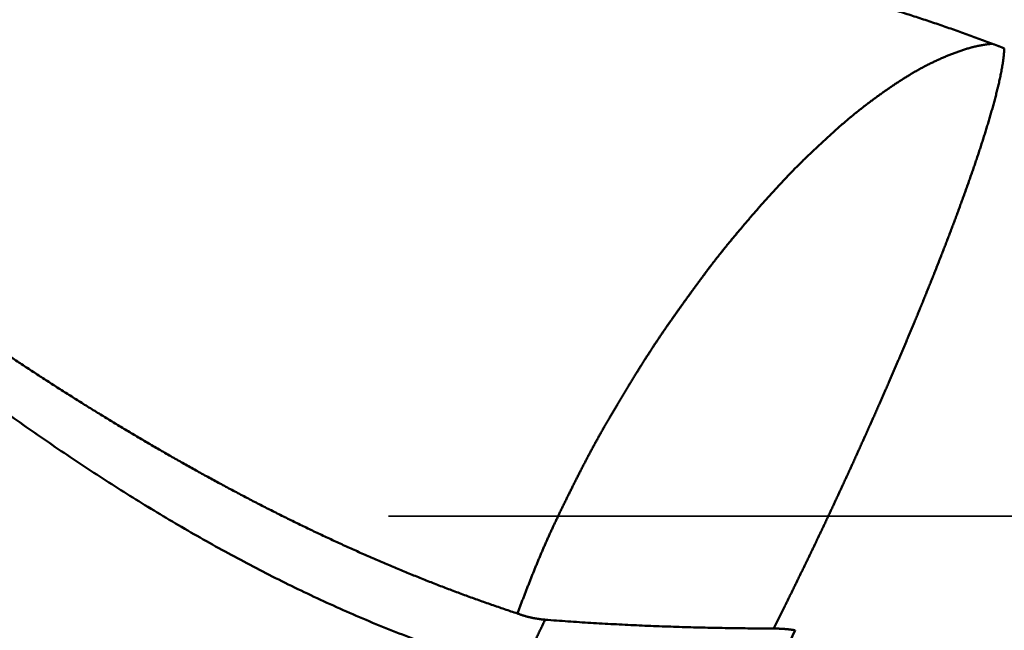
# Model space of a CAD drawing. Units: millimetres. Extents: x -75 to 103, y -68 to 53.
# Drawn here: x 6 to 12, y 0 to 4 of the extents above; entities that cross this region are included whole.
import ezdxf

# ---------------------------------------------------------------- set-up
doc = ezdxf.new("R2010")
doc.units = ezdxf.units.MM
doc.linetypes.add('DASHED2', pattern=[9.525, 6.35, -3.175])
for name, color, linetype, lineweight in [('1', 4, 'Continuous', 50), ('2', 7, 'Continuous', 25), ('3', 1, 'DASHED2', 35)]:
    doc.layers.add(name, color=color, linetype=linetype, lineweight=lineweight)
doc.styles.add('simplex', font='txt.shx', dxfattribs={"height": 3.5})
doc.dimstyles.new('コピー - ISO-25', dxfattribs={"dimscale": 0, "dimtxt": 3.5, "dimasz": 3.5, "dimexe": 1.5, "dimexo": 0, "dimgap": 2.3, "dimtad": 1, "dimdec": 8, "dimdsep": 46, "dimtxsty": 'simplex', "dimcen": 0.09, "dimclrd": 256, "dimclre": 256, "dimclrt": 256, "dimadec": 0, "dimazin": 0, "dimtfac": 1, "dimtofl": 0, "dimtmove": 0, "dimatfit": 3, "dimfxl": 1, "dimtolj": 1, "dimlwd": -1, "dimlwe": -1, "dimarcsym": 0})

# ---------------------------------------------------------------- blocks, each defined once
blk = doc.blocks.new('*D40')
at = {"layer": '2'}
for p, q in [((0.8152, 6.4777), (0.8152, -47.9433)), ((38.0333, 0), (38.0333, -47.9433)), ((4.3152, -46.4433), (34.5333, -46.4433)), ((38.0333, -46.4433), (81.1333, -46.4433))]:
    blk.add_line(p, q, dxfattribs=at)
for points in [[(4.3152, -45.86), (4.3152, -47.0266), (0.8152, -46.4433)], [(34.5333, -47.0266), (34.5333, -45.86), (38.0333, -46.4433)]]:
    blk.add_solid(points, dxfattribs=at)
at = {"layer": 'Defpoints', "color": 0}
for p in [(0.8152, 6.4777), (38.0333, 0), (38.0333, -46.4433)]:
    blk.add_point(p, dxfattribs=at)
at = {"layer": '2', "insert": (61.3333, -42.3933), "char_height": 3.5, "attachment_point": 5, "style": 'simplex'}
blk.add_mtext('\\A1;37.2 [1.465"]', dxfattribs=at)

msp = doc.modelspace()

# ---------------------------------------------------------------- linework, layer by layer
at = {"layer": '1'}
msp.add_line((11.062405, 0.223074), (11, 0.093696), dxfattribs=at)
for points, knots in [([(9.43319077, -0.0364671), (9.37888882, -0.02144302), (9.27062022, 0.00990957), (9.10938632, 0.06088109), (8.94932767, 0.1155916), (8.79050236, 0.17389855), (8.63296135, 0.23564119), (8.47675627, 0.30066397), (8.32192499, 0.36881709), (8.16848216, 0.43995714), (8.01641988, 0.51394658), (7.86572215, 0.59065213), (7.71637276, 0.66994041), (7.56835559, 0.75167822), (7.42165239, 0.83573306), (7.27623823, 0.92197859), (7.13208834, 1.01030812), (6.98917074, 1.1006175), (6.84745262, 1.19280351), (6.70690106, 1.2867628), (6.5674834, 1.38239244), (6.42916382, 1.4795895), (6.291905, 1.57826144), (6.15567471, 1.67833541), (6.02043511, 1.77973879), (5.88614848, 1.88239991), (5.75277691, 1.98624685), (5.62028274, 2.09120803), (5.48862652, 2.19721169), (5.35776916, 2.30419221), (5.22767688, 2.41209635), (5.09831283, 2.52087076), (4.96964027, 2.63046269), (4.8416224, 2.74081924), (4.7142225, 2.85188765), (4.58740312, 2.96361509), (4.4611268, 3.0759516), (4.33536307, 3.18885811), (4.2100795, 3.30229553), (4.08524372, 3.41622517), (3.96082332, 3.53060827), (3.83678589, 3.64540609), (3.71309891, 3.76058), (3.58972929, 3.87609189), (3.46664321, 3.99190428), (3.34380629, 4.10798019), (3.22118404, 4.22428279), (3.09874195, 4.34077519), (2.97644554, 4.45742058), (2.8542602, 4.57418201), (2.73215162, 4.69102318), (2.61007769, 4.80790006), (2.48799641, 4.92476905), (2.36586302, 5.04158366), (2.24364581, 5.15831072), (2.12133228, 5.27493726), (2.03971118, 5.35260575), (1.99888166, 5.39142019)], [0, 0, 0, 0, 0.1690261127, 0.3381110978, 0.507251236, 0.6764343081, 0.8456392492, 1.014836642, 1.1839927512, 1.353107833, 1.5222015893, 1.6912870505, 1.8603704399, 2.0294514914, 2.198523773, 2.3675815676, 2.5366334629, 2.7056870737, 2.8747456697, 3.0438083841, 3.212870422, 3.3819233615, 3.5509629755, 3.7199954166, 3.8890256694, 4.0580563595, 4.2270878701, 4.3961184588, 4.5651444186, 4.7341639656, 4.9031803968, 5.0721963124, 5.2412130206, 5.4102306117, 5.5792480308, 5.7482631566, 5.9172744488, 6.0862834617, 6.255291659, 6.4242998629, 6.5933082998, 6.7623166451, 6.9313240686, 7.1003297589, 7.2693343669, 7.4383386336, 7.6073429756, 7.7763475291, 7.9453521965, 8.1143566905, 8.283360688, 8.4523643053, 8.6213677772, 8.7903713425, 8.9593750746, 9.1283788394, 9.2973832606, 9.2973832606, 9.2973832606, 9.2973832606]), ([(2.20276993, 5.42647509), (2.18995983, 5.42234607), (2.16428619, 5.41289554), (2.12896032, 5.39814722), (2.08853639, 5.37462646), (2.10337607, 5.32936293), (2.1293649, 5.30084464), (2.15707815, 5.27100523), (2.18595827, 5.24289922), (2.21526769, 5.2150895), (2.24487852, 5.18764262), (2.27467874, 5.16039086), (2.30460102, 5.13327635), (2.33461633, 5.10626435), (2.3647006, 5.07932941), (2.39483764, 5.05245348), (2.42501716, 5.02562531), (2.4552311, 4.9988359), (2.48547423, 4.97207947), (2.51574195, 4.94535085), (2.54603134, 4.91864681), (2.57633985, 4.89196447), (2.60666572, 4.86530186), (2.63700747, 4.83865732), (2.66736391, 4.81202952), (2.69773432, 4.78541766), (2.72811816, 4.75882112), (2.75851481, 4.73223923), (2.78892374, 4.70567139), (2.81934485, 4.6791175), (2.84977799, 4.65257739), (2.88022298, 4.62605089), (2.9106798, 4.59953796), (2.94114853, 4.57303871), (2.97162921, 4.54655323), (3.00212191, 4.52008157), (3.03262677, 4.49362393), (3.06314397, 4.46718053), (3.09367367, 4.44075156), (3.12421605, 4.41433723), (3.15477134, 4.38793785), (3.18533979, 4.3615537), (3.21592162, 4.33518507), (3.24651709, 4.30883225), (3.27712647, 4.2824956), (3.30775002, 4.25617544), (3.33838803, 4.2298721), (3.36904081, 4.20358598), (3.3997087, 4.17731747), (3.43039201, 4.15106697), (3.46109108, 4.12483489), (3.49180627, 4.09862168), (3.52253792, 4.07242776), (3.55328639, 4.04625357), (3.58405202, 4.02009956), (3.61483516, 3.99396616), (3.64563616, 3.96785381), (3.67645538, 3.94176295), (3.70729309, 3.91569396), (3.73814957, 3.88964718), (3.76902511, 3.863623), (3.79991999, 3.83762178), (3.83083448, 3.81164388), (3.86176886, 3.78568968), (3.89272342, 3.75975953), (3.92369844, 3.73385383), (3.95469426, 3.707973), (3.98571118, 3.68211748), (4.01674954, 3.65628768), (4.04780963, 3.63048402), (4.07889178, 3.60470693), (4.10999631, 3.57895682), (4.14112353, 3.55323414), (4.1722738, 3.52753937), (4.20344748, 3.501873), (4.2346449, 3.47623551), (4.26586643, 3.4506274), (4.2971124, 3.42504914), (4.32838318, 3.39950124), (4.35967911, 3.37398416), (4.39100053, 3.34849838), (4.42234774, 3.32304432), (4.45372107, 3.29762244), (4.48512085, 3.27223318), (4.5165474, 3.24687698), (4.54800103, 3.22155429), (4.57948207, 3.19626555), (4.61099085, 3.17101126), (4.64252772, 3.14579195), (4.67409304, 3.12060818), (4.70568716, 3.09546049), (4.73731043, 3.07034943), (4.76896319, 3.04527553), (4.8006458, 3.02023934), (4.83235861, 2.99524141), (4.86410196, 2.97028228), (4.89587621, 2.94536249), (4.9276817, 2.92048259), (4.9595188, 2.89564312), (4.99138783, 2.87084463), (5.02328917, 2.84608766), (5.05522313, 2.82137276), (5.0871901, 2.79670052), (5.11919043, 2.77207153), (5.15122448, 2.7474864), (5.1832926, 2.72294572), (5.21539515, 2.6984501), (5.24753249, 2.67400014), (5.27970498, 2.64959644), (5.31191297, 2.62523959), (5.34415683, 2.60093021), (5.3764369, 2.57666888), (5.40875356, 2.55245621), (5.44110714, 2.52829281), (5.47349803, 2.50417926), (5.50592655, 2.48011618), (5.53839306, 2.45610419), (5.57089792, 2.43214399), (5.60344148, 2.4082363), (5.63602409, 2.38438182), (5.66864608, 2.36058126), (5.70130781, 2.33683533), (5.73400962, 2.31314474), (5.76675186, 2.2895102), (5.79953488, 2.26593241), (5.83235902, 2.2424121), (5.86522462, 2.21894996), (5.89813204, 2.19554671), (5.93108161, 2.17220306), (5.96407369, 2.14891971), (5.99710863, 2.12569737), (6.0301868, 2.10253677), (6.06330858, 2.07943866), (6.09647438, 2.05640377), (6.12968459, 2.03343285), (6.16293959, 2.01052664), (6.19623977, 1.98768587), (6.22958554, 1.96491128), (6.26297728, 1.94220362), (6.29641538, 1.91956363), (6.32990023, 1.89699204), (6.36343223, 1.8744896), (6.39701177, 1.85205704), (6.43063924, 1.82969511), (6.464315, 1.80740455), (6.49803939, 1.7851862), (6.53181275, 1.76304103), (6.56563538, 1.74097001), (6.59950758, 1.71897414), (6.63342962, 1.69705442), (6.66740182, 1.67521181), (6.70142446, 1.65344732), (6.73549783, 1.63176193), (6.76962224, 1.61015663), (6.80379796, 1.58863241), (6.83802531, 1.56719025), (6.87230456, 1.54583115), (6.90663602, 1.52455608), (6.94101997, 1.50336605), (6.97545672, 1.48226204), (7.00994655, 1.46124503), (7.04448976, 1.44031601), (7.07908664, 1.41947598), (7.11373748, 1.39872592), (7.14844258, 1.37806681), (7.18320224, 1.35749966), (7.21801674, 1.33702543), (7.25288638, 1.31664513), (7.28781145, 1.29635974), (7.32279225, 1.27617025), (7.35782907, 1.25607765), (7.3929222, 1.23608292), (7.42807193, 1.21618705), (7.46327849, 1.19639109), (7.49854213, 1.17669621), (7.53386306, 1.15710363), (7.56924148, 1.13761456), (7.60467759, 1.11823022), (7.64017157, 1.09895181), (7.67572364, 1.07978056), (7.71133398, 1.06071768), (7.7470028, 1.04176437), (7.78273029, 1.02292186), (7.81851665, 1.00419137), (7.85436209, 0.98557409), (7.89026679, 0.96707125), (7.92623095, 0.94868407), (7.96225477, 0.93041375), (7.99833846, 0.91226152), (8.0344822, 0.89422857), (8.0706862, 0.87631614), (8.10695065, 0.85852543), (8.14327576, 0.84085766), (8.17966171, 0.82331404), (8.21610871, 0.80589578), (8.25261695, 0.78860411), (8.28918663, 0.77144023), (8.32581796, 0.75440535), (8.36251112, 0.7375007), (8.39926631, 0.72072749), (8.43608362, 0.70408698), (8.47296299, 0.68758054), (8.5099042, 0.67120961), (8.54690698, 0.65497568), (8.58397104, 0.63888025), (8.62109611, 0.62292478), (8.65828189, 0.60711078), (8.69552812, 0.59143972), (8.7328345, 0.5759131), (8.77020075, 0.56053238), (8.8076266, 0.54529907), (8.84511176, 0.53021465), (8.88265594, 0.51528059), (8.92025888, 0.50049839), (8.95792027, 0.48586954), (8.99563986, 0.47139551), (9.03341734, 0.45707779), (9.07125244, 0.44291787), (9.10914489, 0.42891723), (9.14709438, 0.41507736), (9.18510065, 0.40139974), (9.22316342, 0.38788586), (9.26128239, 0.37453721), (9.29945729, 0.36135525), (9.33768785, 0.34834154), (9.37597402, 0.3354972), (9.40153571, 0.32704872), (9.4143257, 0.32285286)], [0, 0, 0, 0, 0.0403773276, 0.0807461062, 0.1204939474, 0.1593264111, 0.1996726006, 0.2400553344, 0.2804350608, 0.3208149945, 0.3611952439, 0.4015758336, 0.4419559451, 0.4823360186, 0.5227161673, 0.5630962968, 0.6034764029, 0.6438565107, 0.6842366215, 0.7246167283, 0.7649968342, 0.8053769398, 0.8457570448, 0.8861371498, 0.926517256, 0.9668973641, 1.0072774738, 1.0476575834, 1.0880376916, 1.1284177987, 1.1687979055, 1.2091780125, 1.2495581196, 1.2899382268, 1.3303183341, 1.3706984416, 1.4110785491, 1.4514586564, 1.4918387638, 1.5322188714, 1.5725989792, 1.6129790873, 1.6533591965, 1.6937393062, 1.734119415, 1.7744995221, 1.8148796278, 1.8552597342, 1.8956398448, 1.9360199639, 1.9764000935, 2.01678023, 2.0571603705, 2.097540513, 2.1379206564, 2.178300801, 2.218680948, 2.2590610991, 2.2994412524, 2.3398214056, 2.3802015576, 2.420581708, 2.4609618577, 2.5013420085, 2.5417221631, 2.5821023213, 2.6224824813, 2.6628626421, 2.7032428043, 2.7436229696, 2.784003141, 2.8243833232, 2.8647635171, 2.9051437156, 2.9455239117, 2.9859041001, 3.0262842771, 3.0666644407, 3.1070445907, 3.1474247291, 3.1878048634, 3.2281850038, 3.2685651623, 3.3089453527, 3.3493255903, 3.3897058924, 3.4300862769, 3.4704667441, 3.5108472766, 3.5512278582, 3.5916084752, 3.6319891157, 3.6723697703, 3.7127504318, 3.7531310952, 3.7935117581, 3.8338924201, 3.8742730834, 3.9146537528, 3.9550344351, 3.9954151401, 4.0357958771, 4.0761766402, 4.1165574187, 4.1569382045, 4.1973189925, 4.2376997804, 4.2780805689, 4.3184613617, 4.3588421652, 4.3992229892, 4.4396038465, 4.4799847527, 4.520365727, 4.5607467913, 4.6011279711, 4.6415092736, 4.6818906629, 4.7222721008, 4.762653553, 4.8030349887, 4.8434163812, 4.8837977077, 4.9241789491, 4.9645600906, 5.0049411211, 5.045322034, 5.0857028266, 5.1260835002, 5.1664640607, 5.2068445192, 5.2472249026, 5.2876052496, 5.3279856033, 5.3683660119, 5.4087465283, 5.4491272101, 5.4895081201, 5.5298893258, 5.5702708999, 5.61065292, 5.651035469, 5.6914186349, 5.7318025107, 5.7721871939, 5.8125727078, 5.8529589551, 5.8933458336, 5.9337332476, 5.9741211079, 6.0145093322, 6.0548978447, 6.0952865766, 6.1356754661, 6.176064458, 6.2164535047, 6.2568425654, 6.2972316065, 6.337620602, 6.3780095329, 6.418398388, 6.4587871635, 6.4991758632, 6.5395644987, 6.5799530891, 6.6203416618, 6.6607302519, 6.7011189023, 6.7415076645, 6.7818965977, 6.8222857696, 6.8626752562, 6.9030651418, 6.9434554788, 6.9838462001, 7.0242372233, 7.0646284761, 7.1050198962, 7.1454114318, 7.1858030415, 7.2261946942, 7.2665863696, 7.3069780581, 7.3473697609, 7.3877614904, 7.4281532698, 7.4685451335, 7.5089371275, 7.5493293088, 7.5897217462, 7.6301145201, 7.6705077227, 7.7109014578, 7.7512958415, 7.7916910018, 7.8320870789, 7.8724842253, 7.9128826061, 7.9532823986, 7.993683793, 8.0340869695, 8.0744918174, 8.114898022, 8.1553052774, 8.1957132917, 8.236121787, 8.2765304994, 8.3169391796, 8.3573475925, 8.397755518, 8.4381627504, 8.4785690994, 8.5189743897, 8.5593784612, 8.5997811696, 8.6401823859, 8.6805819974, 8.720979907, 8.761376034, 8.801770314, 8.8421626991, 8.8825531582, 8.922941677, 8.9633282584, 9.0037129221, 9.0440957057, 9.0844776536, 9.0844776536, 9.0844776536, 9.0844776536]), ([(11.36529311, 3.98959323), (11.37991281, 3.98540585), (11.40913701, 3.97697846), (11.45292586, 3.96417375), (11.49666716, 3.9512062), (11.54036025, 3.93807317), (11.5840046, 3.92477295), (11.62759929, 3.91130371), (11.67114285, 3.89766335), (11.71463346, 3.88384983), (11.75806925, 3.86986118), (11.80144833, 3.85569538), (11.84476882, 3.84135043), (11.88802883, 3.82682434), (11.93122649, 3.8121151), (11.97435991, 3.79722072), (12.01742721, 3.78213918), (12.0604265, 3.76686847), (12.10335589, 3.75140659), (12.14621329, 3.7357515), (12.18899675, 3.71990105), (12.21746948, 3.70920315), (12.23169297, 3.70382112)], [0, 0, 0, 0, 0.04562265282, 0.09124489736, 0.13686756001, 0.18249135598, 0.22811699793, 0.27374501401, 0.31937510505, 0.36500677862, 0.41063957321, 0.4562730578, 0.50190683205, 0.54754052665, 0.59317380383, 0.6388063579, 0.68443791583, 0.73006823751, 0.77569711303, 0.82132433532, 0.86694926879, 0.91257235114, 0.91257235114, 0.91257235114, 0.91257235114]), ([(12.23169296, 3.70382112), (12.2239589, 3.70312327), (12.20850945, 3.70147974), (12.18542642, 3.69826563), (12.16245639, 3.69431167), (12.13962809, 3.68961448), (12.11695713, 3.68421693), (12.09444956, 3.67817868), (12.07210925, 3.6715542), (12.04993561, 3.6643979), (12.02792272, 3.65676488), (12.00606179, 3.64870801), (11.98434076, 3.64028384), (11.96275271, 3.63152765), (11.94129706, 3.62245331), (11.91997084, 3.61307782), (11.89877009, 3.60342039), (11.87769788, 3.59348493), (11.85676577, 3.58325854), (11.83598389, 3.57273217), (11.81536321, 3.56189519), (11.79491367, 3.55074006), (11.77463847, 3.53927195), (11.7545421, 3.5274936), (11.73460782, 3.51544321), (11.71481491, 3.50316188), (11.69515137, 3.49067409), (11.67560915, 3.47799655), (11.65617873, 3.46514764), (11.636851, 3.45214493), (11.61761561, 3.43900688), (11.5984711, 3.42573775), (11.57941674, 3.41233996), (11.56045134, 3.39881635), (11.54157402, 3.38516937), (11.52278324, 3.37140273), (11.50408528, 3.3575099), (11.48548818, 3.34348261), (11.46699974, 3.32931305), (11.44862764, 3.31499359), (11.43038045, 3.30051566), (11.41226312, 3.2858758), (11.39427622, 3.27107619), (11.37642299, 3.25611573), (11.35869287, 3.24100964), (11.34107101, 3.22577738), (11.32354294, 3.21043725), (11.30610263, 3.19499734), (11.28874431, 3.1794651), (11.27146201, 3.16384806), (11.25424986, 3.14815367), (11.23710166, 3.13238965), (11.22001225, 3.11656229), (11.20298231, 3.10067128), (11.18601178, 3.08471696), (11.16910074, 3.06869948), (11.15224931, 3.05261893), (11.13545733, 3.0364758), (11.11872603, 3.02026937), (11.10206319, 3.00399241), (11.08547605, 2.98763857), (11.06897202, 2.97120129), (11.0525585, 2.95467405), (11.0362428, 2.93805042), (11.02003266, 2.92132373), (11.00392379, 2.90449915), (10.9879115, 2.88758214), (10.97199122, 2.87057812), (10.95615835, 2.85349249), (10.9404083, 2.83633066), (10.92473639, 2.8190979), (10.90913754, 2.8017995), (10.89360626, 2.78444074), (10.87813706, 2.76702677), (10.8627244, 2.74956273), (10.84736278, 2.73205379), (10.83204666, 2.71450509), (10.81677051, 2.69692169), (10.80153539, 2.67930283), (10.78634232, 2.66164776), (10.77119231, 2.64395569), (10.75608634, 2.62622587), (10.74102551, 2.60845746), (10.72601056, 2.59064997), (10.71104378, 2.57280174), (10.69613166, 2.55490774), (10.68128014, 2.53696352), (10.66649532, 2.51896452), (10.65178332, 2.50090617), (10.63715001, 2.48278407), (10.62260222, 2.46459315), (10.60814289, 2.44633159), (10.59376909, 2.42800236), (10.57947901, 2.40960756), (10.56527054, 2.39114953), (10.55114171, 2.37263052), (10.53709034, 2.35405294), (10.52311485, 2.33541861), (10.50921071, 2.31673136), (10.49536924, 2.29799784), (10.48158245, 2.27922401), (10.46784217, 2.26041599), (10.4541402, 2.24157991), (10.44046863, 2.22272165), (10.42681835, 2.20384799), (10.41318529, 2.184962), (10.39957598, 2.16605902), (10.38599515, 2.14713571), (10.37244801, 2.12818838), (10.35893965, 2.10921339), (10.34547517, 2.09020714), (10.33205974, 2.07116598), (10.31869839, 2.05208655), (10.30539488, 2.03296655), (10.29215318, 2.01380363), (10.2789772, 1.9945955), (10.26587091, 1.97533987), (10.25283823, 1.95603444), (10.23988307, 1.93667693), (10.22700962, 1.91726494), (10.21421614, 1.89780004), (10.2015005, 1.87828408), (10.18886066, 1.85871883), (10.17629455, 1.8391061), (10.16380015, 1.81944767), (10.15137529, 1.79974539), (10.13901825, 1.78000073), (10.12672445, 1.76021686), (10.11448776, 1.74039773), (10.10230236, 1.72054701), (10.09016237, 1.70066843), (10.07806188, 1.68076576), (10.06599512, 1.66084264), (10.05395579, 1.64090303), (10.04193969, 1.62094955), (10.02994646, 1.60098241), (10.01797546, 1.58100199), (10.0060247, 1.56100946), (9.99410192, 1.54100018), (9.98221883, 1.5209672), (9.97038624, 1.50090414), (9.95861497, 1.48080477), (9.94690801, 1.46066765), (9.93526874, 1.44049123), (9.92370044, 1.42027404), (9.91220643, 1.40001457), (9.90079005, 1.37971132), (9.88945448, 1.35936287), (9.87820352, 1.33896748), (9.86703642, 1.318526), (9.85595118, 1.29803992), (9.84494614, 1.27751058), (9.83401954, 1.25693938), (9.82316968, 1.23632766), (9.81239469, 1.21567688), (9.8016933, 1.19498809), (9.79106108, 1.17426386), (9.78049075, 1.15350808), (9.76997559, 1.13272428), (9.75950876, 1.11191604), (9.74908337, 1.09108695), (9.73869275, 1.07024054), (9.72832946, 1.04938063), (9.71798913, 1.02850948), (9.70767348, 1.0076262), (9.69738352, 0.98673026), (9.68711918, 0.96582168), (9.67689134, 0.94489517), (9.66671365, 0.92394422), (9.65659965, 0.90296239), (9.64656072, 0.88194449), (9.63659985, 0.86088945), (9.6267212, 0.83979571), (9.61692869, 0.81866186), (9.60722584, 0.79748666), (9.59761591, 0.77626903), (9.58810251, 0.75500773), (9.57868806, 0.73370217), (9.56937083, 0.71235368), (9.56014968, 0.69096337), (9.55102327, 0.66953242), (9.5419904, 0.64806198), (9.53304961, 0.6265533), (9.52420025, 0.6050072), (9.51543817, 0.58342578), (9.50675236, 0.56181368), (9.49813291, 0.54017494), (9.48956965, 0.51851369), (9.48105228, 0.49683412), (9.47257125, 0.47514013), (9.46411422, 0.4534367), (9.45568348, 0.43172311), (9.44729121, 0.40999479), (9.43894722, 0.38824814), (9.43066246, 0.36647911), (9.42244552, 0.34468427), (9.41702397, 0.33013317), (9.4143257, 0.32285286)], [0, 0, 0, 0, 0.0232964459, 0.0466003169, 0.0699056746, 0.0932076297, 0.1165080879, 0.1398093678, 0.1631093745, 0.1864061272, 0.2097029012, 0.2330006594, 0.2562974037, 0.2795922289, 0.3028867473, 0.3261820021, 0.3494783158, 0.3727749733, 0.396070968, 0.4193658257, 0.4426596589, 0.4659529175, 0.4892457089, 0.5125382716, 0.5358313116, 0.5591243971, 0.5824175982, 0.605711445, 0.6290059063, 0.6523004216, 0.6755941676, 0.6988872329, 0.7221800535, 0.7454730089, 0.7687664226, 0.7920604725, 0.8153547419, 0.8386487504, 0.8619422538, 0.8852352614, 0.9085280367, 0.9318207504, 0.9551133083, 0.9784056713, 1.0016981514, 1.0249908167, 1.0482834014, 1.0715760379, 1.0948688916, 1.1181619764, 1.1414551657, 1.1647482057, 1.1880408885, 1.2113333287, 1.234625691, 1.2579181389, 1.2812108351, 1.3045039407, 1.3277974485, 1.3510910124, 1.3743843498, 1.3976773147, 1.42096991, 1.4442623001, 1.46755479, 1.4908476021, 1.5141408093, 1.537434363, 1.5607280996, 1.5840217467, 1.6073149554, 1.6306077064, 1.6539002387, 1.677192714, 1.7004852131, 1.7237777437, 1.7470702469, 1.7703626387, 1.7936549351, 1.8169471893, 1.8402394635, 1.8635318294, 1.8868243678, 1.9101171681, 1.9334102071, 1.956703281, 1.9799962311, 2.0032889758, 2.0265815177, 2.0498739509, 2.0731664655, 2.096459221, 2.1197522205, 2.1430454154, 2.1663387158, 2.1896319918, 2.2129250745, 2.2362177654, 2.2595100852, 2.2828022883, 2.3060945468, 2.3293869442, 2.352679488, 2.3759721238, 2.3992647488, 2.4225572691, 2.4458496589, 2.4691419206, 2.4924340851, 2.5157262165, 2.5390184175, 2.5623108338, 2.5856035516, 2.608896434, 2.6321893451, 2.655482193, 2.6787749326, 2.7020675681, 2.7253601559, 2.7486527943, 2.7719455428, 2.7952384137, 2.8185313872, 2.8418244117, 2.8651174055, 2.888410257, 2.9117028438, 2.9349952248, 2.9582875455, 2.9815798941, 3.0048723046, 3.0281647633, 3.0514572152, 3.0747495711, 3.0980417856, 3.1213339079, 3.1446259923, 3.1679180857, 3.1912102013, 3.2145023766, 3.2377947243, 3.2610873663, 3.2843802041, 3.307673114, 3.3309660087, 3.3542588391, 3.3775515957, 3.4008443106, 3.4241370536, 3.4474298736, 3.4707227781, 3.4940157484, 3.51730874, 3.5406016835, 3.5638944853, 3.5871870371, 3.6104793859, 3.6337716877, 3.657064036, 3.6803564628, 3.7036489463, 3.7269414186, 3.7502337746, 3.7735259669, 3.7968180718, 3.8201101803, 3.8434023683, 3.8666945814, 3.8899867658, 3.9132789714, 3.936571265, 3.9598635782, 3.9831558647, 4.0064481251, 4.0297403927, 4.0530327374, 4.076325275, 4.0996180951, 4.1229111507, 4.1462043562, 4.1694976044, 4.1927907663, 4.2160836917, 4.2393762143, 4.2626683711, 4.2859604529, 4.3092526632, 4.3325451049, 4.355837795, 4.3791306802, 4.40242365, 4.4257165534, 4.4490092607, 4.4723016995, 4.4955938706, 4.518885857, 4.5421785979, 4.5421785979, 4.5421785979, 4.5421785979]), ([(12.23169297, 3.70382112), (12.23327875, 3.7032369), (12.23644937, 3.70206583), (12.24120239, 3.70030133), (12.24595251, 3.69852892), (12.2506997, 3.6967486), (12.25544395, 3.69496038), (12.26018523, 3.69316425), (12.26492352, 3.69136021), (12.26965879, 3.68954826), (12.27439101, 3.68772839), (12.27912018, 3.68590061), (12.28384626, 3.68406491), (12.28856923, 3.6822213), (12.29328906, 3.68036977), (12.29800574, 3.67851031), (12.30114809, 3.67726539), (12.30271873, 3.67664161)], [0, 0, 0, 0, 0.005069929412, 0.01013990617, 0.015209922592, 0.020279971091, 0.025350044176, 0.030420134446, 0.035490234597, 0.040560337423, 0.045630435807, 0.050700522736, 0.055770591287, 0.060840634639, 0.065910646065, 0.070980618939, 0.076050546731, 0.076050546731, 0.076050546731, 0.076050546731]), ([(12.30271921, 3.67664244), (12.30255, 3.67158666), (12.30207731, 3.66147767), (12.30093548, 3.64633856), (12.29943353, 3.63122625), (12.29761513, 3.61614463), (12.29553088, 3.60109719), (12.29323209, 3.58608515), (12.29075616, 3.57110732), (12.28811772, 3.5561619), (12.28533513, 3.54124417), (12.28242608, 3.52635006), (12.27939782, 3.51147847), (12.27625728, 3.49662929), (12.27301159, 3.48180247), (12.26966749, 3.46699762), (12.26622951, 3.45221446), (12.26270222, 3.43745233), (12.25909019, 3.42271057), (12.25539796, 3.40798849), (12.25163009, 3.39328542), (12.24779114, 3.37860067), (12.24388564, 3.36393357), (12.23991821, 3.34928338), (12.23589303, 3.3346493), (12.23181257, 3.32003085), (12.22767947, 3.3054274), (12.22349629, 3.29083831), (12.21926564, 3.27626292), (12.2149901, 3.26170059), (12.21067226, 3.24715069), (12.20631471, 3.23261256), (12.20192005, 3.21808555), (12.19749082, 3.20356905), (12.19302982, 3.18906231), (12.1885378, 3.17456521), (12.18401479, 3.1600778), (12.17946098, 3.1456001), (12.17487654, 3.13113212), (12.17026163, 3.11667388), (12.16561642, 3.10222539), (12.16094108, 3.08778667), (12.15623578, 3.07335773), (12.15150068, 3.05893858), (12.14673594, 3.04452925), (12.14194176, 3.03012975), (12.13711821, 3.01574009), (12.13226616, 3.00136005), (12.1273867, 2.98698929), (12.12248082, 2.9726275), (12.11754956, 2.95827436), (12.11259394, 2.94392956), (12.107615, 2.92959278), (12.10261375, 2.91526371), (12.09759122, 2.90094203), (12.09254845, 2.88662741), (12.08748644, 2.87231956), (12.08240624, 2.85801814), (12.07730885, 2.84372285), (12.07219539, 2.82943334), (12.06706641, 2.81514943), (12.06192177, 2.8008712), (12.05676148, 2.78659867), (12.0515855, 2.77233187), (12.0463938, 2.75807082), (12.04118634, 2.74381555), (12.0359631, 2.72956609), (12.03072405, 2.71532246), (12.02546915, 2.70108469), (12.02019838, 2.68685281), (12.01491171, 2.67262684), (12.0096091, 2.65840682), (12.00429052, 2.64419276), (11.99895595, 2.62998471), (11.99360534, 2.61578268), (11.98823894, 2.6015866), (11.98285704, 2.58739637), (11.97745993, 2.57321191), (11.97204789, 2.55903312), (11.9666212, 2.54485991), (11.96118015, 2.53069219), (11.95572503, 2.51652985), (11.95025612, 2.50237283), (11.94477371, 2.48822101), (11.93927807, 2.47407431), (11.9337695, 2.45993263), (11.92824828, 2.44579589), (11.9227147, 2.43166398), (11.91716903, 2.41753683), (11.91161156, 2.40341433), (11.90604258, 2.38929639), (11.90046224, 2.37518296), (11.89487074, 2.36107397), (11.88926825, 2.34696934), (11.88365495, 2.33286903), (11.87803102, 2.31877296), (11.87239664, 2.30468107), (11.86675199, 2.2905933), (11.86109725, 2.27650957), (11.85543261, 2.26242982), (11.84975824, 2.248354), (11.84407431, 2.23428203), (11.83838102, 2.22021385), (11.83267853, 2.20614939), (11.82696704, 2.19208859), (11.82124671, 2.17803139), (11.81551777, 2.1639777), (11.80978015, 2.14992756), (11.80403344, 2.13588115), (11.79827728, 2.12183862), (11.79251133, 2.10780012), (11.78673521, 2.0937658), (11.78094857, 2.07973583), (11.77515105, 2.06571035), (11.76934231, 2.05168952), (11.76352193, 2.03767351), (11.75769008, 2.02366227), (11.75184705, 2.00965568), (11.7459931, 1.99565364), (11.74012851, 1.98165605), (11.73425353, 1.96766281), (11.72836843, 1.95367382), (11.72247348, 1.93968897), (11.71656894, 1.92570817), (11.71065508, 1.91173132), (11.7047321, 1.89775833), (11.69880017, 1.88378913), (11.6928595, 1.86982365), (11.68691028, 1.85586181), (11.68095269, 1.84190353), (11.67498693, 1.82794873), (11.66901318, 1.81399734), (11.66303164, 1.80004929), (11.65704249, 1.78610449), (11.65104594, 1.77216288), (11.64504216, 1.75822436), (11.63903135, 1.74428888), (11.6330137, 1.73035635), (11.62698941, 1.71642669), (11.62095865, 1.70249983), (11.61492163, 1.68857569), (11.60887851, 1.6746542), (11.60282955, 1.66073526), (11.59677449, 1.64681899), (11.59071297, 1.63290554), (11.58464465, 1.61899507), (11.57856919, 1.60508772), (11.57248625, 1.59118366), (11.56639548, 1.57728303), (11.56029655, 1.56338598), (11.55418912, 1.54949266), (11.54807281, 1.53560324), (11.54194748, 1.5217178), (11.53581323, 1.50783628), (11.5296701, 1.49395869), (11.52351815, 1.48008499), (11.51735744, 1.46621519), (11.51118802, 1.45234925), (11.50500995, 1.43848716), (11.49882329, 1.42462891), (11.49262809, 1.41077448), (11.48642442, 1.39692384), (11.4802124, 1.38307694), (11.47399218, 1.36923373), (11.46776389, 1.35539415), (11.46152766, 1.34155815), (11.45528362, 1.32772566), (11.44903192, 1.31389664), (11.44277267, 1.30007104), (11.43650602, 1.28624878), (11.4302321, 1.27242983), (11.42395102, 1.25861413), (11.41766288, 1.24480164), (11.41136778, 1.23099232), (11.40506582, 1.21718613), (11.39875711, 1.20338303), (11.39244174, 1.18958298), (11.38611981, 1.17578592), (11.37979142, 1.16199183), (11.37345668, 1.14820066), (11.36711568, 1.13441237), (11.36076852, 1.12062691), (11.3544153, 1.10684425), (11.34805612, 1.09306434), (11.34169106, 1.07928713), (11.33532023, 1.0655126), (11.32894373, 1.05174068), (11.32256165, 1.03797134), (11.31617407, 1.02420455), (11.30978116, 1.01044023), (11.3033827, 0.99667849), (11.29697823, 0.98291954), (11.29056736, 0.96916357), (11.28414967, 0.95541079), (11.27772474, 0.9416614), (11.27129216, 0.92791559), (11.26485152, 0.91417355), (11.25840241, 0.9004355), (11.2519444, 0.88670163), (11.24547709, 0.87297213), (11.23900079, 0.85924687), (11.2325158, 0.84552571), (11.22602244, 0.83180851), (11.21952102, 0.81809513), (11.21301181, 0.80438544), (11.20649481, 0.79067946), (11.19997005, 0.77697717), (11.19343756, 0.76327857), (11.18689734, 0.74958365), (11.18034947, 0.73589239), (11.17379404, 0.72220475), (11.16723117, 0.70852067), (11.16066095, 0.69484013), (11.15408347, 0.68116306), (11.14749884, 0.66748944), (11.14090713, 0.65381924), (11.13430841, 0.64015241), (11.12770277, 0.62648893), (11.12109029, 0.61282876), (11.11447104, 0.59917187), (11.10784511, 0.58551822), (11.10121258, 0.57186777), (11.09457355, 0.55822048), (11.08792808, 0.54457633), (11.08127625, 0.53093528), (11.07461815, 0.51729729), (11.06795385, 0.50366232), (11.06128345, 0.49003035), (11.05460696, 0.47640135), (11.04792468, 0.46277518), (11.04123588, 0.44915224), (11.03454363, 0.43553092), (11.02783681, 0.42191703), (11.0211573, 0.40828869), (11.01434912, 0.39472745), (11.00804953, 0.38104789), (11.00275266, 0.37255103), (11, 0.36846368)], [0, 0, 0, 0, 0.0151758245, 0.0303553524, 0.0455411874, 0.0607324071, 0.0759250228, 0.0911125997, 0.1062922252, 0.121467355, 0.1366413648, 0.1518166864, 0.1669934928, 0.1821712396, 0.1973492257, 0.2125268942, 0.2277043989, 0.2428819512, 0.2580596789, 0.2732376313, 0.2884157824, 0.3035940358, 0.3187722288, 0.3339501368, 0.3491276176, 0.3643047925, 0.3794817923, 0.394658719, 0.4098356471, 0.425012625, 0.4401896767, 0.4553668027, 0.4705439818, 0.4857211724, 0.5008983193, 0.516075404, 0.531252432, 0.5464294082, 0.5616063363, 0.5767832193, 0.591960059, 0.6071368562, 0.6223136109, 0.637490322, 0.6526669877, 0.6678436049, 0.683020173, 0.6981967145, 0.7133732584, 0.7285498272, 0.7437264379, 0.7589031017, 0.7740798242, 0.7892566058, 0.8044334422, 0.8196103238, 0.8347872369, 0.8499641632, 0.8651410806, 0.8803179632, 0.8954947973, 0.9106715848, 0.9258483289, 0.9410250328, 0.9562017, 0.9713783338, 0.986554938, 1.0017315163, 1.0169080725, 1.0320846106, 1.0472611349, 1.0624376495, 1.0776141589, 1.0927906674, 1.10796718, 1.1231437012, 1.138320235, 1.1534967846, 1.1686733518, 1.1838499379, 1.1990265429, 1.214203166, 1.2293798058, 1.2445564596, 1.2597331241, 1.2749097951, 1.2900864676, 1.3052631357, 1.3204397929, 1.3356164317, 1.3507930475, 1.3659696432, 1.3811462229, 1.39632279, 1.4114993474, 1.4266758978, 1.4418524434, 1.4570289857, 1.4722055261, 1.4873820655, 1.5025586045, 1.5177351429, 1.5329116806, 1.5480882169, 1.5632647507, 1.5784412806, 1.5936178048, 1.6087943213, 1.6239708286, 1.6391473259, 1.6543238134, 1.6695002918, 1.6846767629, 1.6998532292, 1.7150296943, 1.7302061624, 1.7453826358, 1.7605591158, 1.7757356026, 1.790912096, 1.806088595, 1.8212650981, 1.836441603, 1.8516181071, 1.8667946078, 1.8819711066, 1.8971476059, 1.9123241075, 1.9275006129, 1.9426771232, 1.9578536392, 1.9730301612, 1.9882066894, 2.0033832233, 2.0185597623, 2.0337363055, 2.0489128517, 2.0640893991, 2.0792659458, 2.0944424898, 2.1096190285, 2.1247955591, 2.1399720789, 2.1551485867, 2.1703250827, 2.1855015676, 2.2006780425, 2.2158545093, 2.2310309703, 2.2462074286, 2.2613838879, 2.2765603523, 2.2917368239, 2.3069133019, 2.3220897854, 2.3372662732, 2.3524427643, 2.3676192572, 2.3827957505, 2.3979722428, 2.4131487324, 2.4283252183, 2.4435017015, 2.4586781831, 2.4738546639, 2.4890311446, 2.5042076253, 2.5193841064, 2.5345605875, 2.5497370683, 2.5649135483, 2.5800900275, 2.5952665063, 2.6104429848, 2.6256194631, 2.6407959411, 2.6559724185, 2.6711488949, 2.6863253697, 2.7015018422, 2.716678312, 2.7318547803, 2.7470312483, 2.7622077172, 2.7773841878, 2.7925606611, 2.8077371377, 2.8229136182, 2.838090103, 2.8532665924, 2.8684430846, 2.8836195767, 2.8987960664, 2.9139725521, 2.9291490326, 2.9443255078, 2.9595019781, 2.9746784447, 2.98985491, 3.0050313763, 3.0202078446, 3.0353843149, 3.0505607864, 3.0657372577, 3.0809137276, 3.0960901963, 3.1112666644, 3.1264431321, 3.1416195998, 3.1567960678, 3.1719725361, 3.1871490047, 3.2023254733, 3.2175019414, 3.2326784093, 3.2478548771, 3.2630313449, 3.2782078129, 3.293384281, 3.308560749, 3.3237372169, 3.3389136843, 3.3540901507, 3.369266616, 3.3844430808, 3.3996195457, 3.4147960109, 3.4299724762, 3.4451489415, 3.4603254067, 3.4755018716, 3.4906783366, 3.505854802, 3.5210312682, 3.5362077378, 3.5513842161, 3.5661677384, 3.5661677384, 3.5661677384, 3.5661677384]), ([(11, 0.36846368), (11.00040913, 0.36837648), (11.00155926, 0.36790874), (11.00042182, 0.36663054), (11.00005938, 0.36550826), (10.99944321, 0.36437961), (10.99890187, 0.36324871), (10.99833696, 0.36211812), (10.99777906, 0.3609871), (10.9972194, 0.3598561), (10.99665986, 0.35872526), (10.99610019, 0.35759448), (10.99554054, 0.35646369), (10.9949808, 0.35533292), (10.99442099, 0.3542022), (10.99386111, 0.35307152), (10.99330116, 0.35194087), (10.99274116, 0.35081025), (10.99218109, 0.34967966), (10.99162096, 0.3485491), (10.99106076, 0.34741857), (10.99050049, 0.34628807), (10.98994017, 0.34515761), (10.98937977, 0.34402718), (10.98881932, 0.34289678), (10.98825879, 0.34176642), (10.98769821, 0.34063608), (10.98713756, 0.33950578), (10.98657684, 0.33837551), (10.98601606, 0.33724527), (10.98545522, 0.33611506), (10.98489431, 0.33498489), (10.98433334, 0.33385474), (10.98377231, 0.33272463), (10.98321121, 0.33159455), (10.98265005, 0.3304645), (10.98208882, 0.32933448), (10.98152753, 0.3282045), (10.98096617, 0.32707455), (10.98040474, 0.32594463), (10.97984325, 0.32481475), (10.97928169, 0.3236849), (10.97872007, 0.32255507), (10.97815839, 0.32142528), (10.97759665, 0.32029552), (10.97703486, 0.31916579), (10.976473, 0.31803608), (10.9759111, 0.31690641), (10.97534913, 0.31577675), (10.97478711, 0.31464713), (10.97422503, 0.31351754), (10.97366288, 0.31238798), (10.97310067, 0.31125845), (10.97253839, 0.31012896), (10.97197604, 0.3089995), (10.97141361, 0.30787008), (10.97085111, 0.3067407), (10.97028853, 0.30561136), (10.96972587, 0.30448205), (10.96916313, 0.30335279), (10.9686003, 0.30222357), (10.96803738, 0.3010944), (10.96747438, 0.29996527), (10.96691128, 0.29883618), (10.96634812, 0.29770713), (10.96578488, 0.29657812), (10.96522159, 0.29544913), (10.96465825, 0.29432017), (10.96409487, 0.29319123), (10.96353145, 0.2920623), (10.96296802, 0.29093338), (10.96240457, 0.28980447), (10.96184111, 0.28867557), (10.96127766, 0.28754666), (10.96071422, 0.28641774), (10.9601508, 0.28528881), (10.95958741, 0.28415987), (10.95902406, 0.28303091), (10.95846072, 0.28190194), (10.95789736, 0.28077298), (10.95733395, 0.27964404), (10.95677046, 0.27851515), (10.95620685, 0.27738632), (10.95564309, 0.27625756), (10.95507915, 0.27512889), (10.954515, 0.27400033), (10.9539506, 0.27287189), (10.95338593, 0.2717436), (10.95282094, 0.27061546), (10.95225561, 0.2694875), (10.95168991, 0.26835972), (10.9511238, 0.26723215), (10.95055725, 0.26610481), (10.94999035, 0.26497764), (10.94942323, 0.26385058), (10.94885601, 0.26272358), (10.9482888, 0.26159656), (10.94772173, 0.26046948), (10.94715491, 0.25934227), (10.94658845, 0.25821487), (10.94602249, 0.25708723), (10.94545713, 0.25595927), (10.9448925, 0.25483095), (10.94432871, 0.25370219), (10.94376588, 0.25257295), (10.94320413, 0.25144316), (10.94264358, 0.25031276), (10.94208438, 0.24918169), (10.94152559, 0.2480504), (10.94096618, 0.24691943), (10.94040516, 0.24578929), (10.93984153, 0.24466048), (10.93927424, 0.24353352), (10.93870238, 0.24240889), (10.93812465, 0.24128726), (10.93754144, 0.24016843), (10.93695516, 0.23905118), (10.9363678, 0.23793448), (10.93578146, 0.23681725), (10.93519819, 0.23569844), (10.93462005, 0.23457665), (10.93423918, 0.23382634), (10.9340501, 0.23345034)], [0, 0, 0, 0, 0.00125494376, 0.00254793776, 0.00379997368, 0.00505887219, 0.00632142872, 0.00758284504, 0.00884459161, 0.01010640843, 0.01136810284, 0.01262978977, 0.01389150763, 0.01515322726, 0.01641493952, 0.01767664755, 0.01893835466, 0.02020006353, 0.02146177412, 0.02272348556, 0.023985197, 0.02524690786, 0.02650861826, 0.02777032843, 0.02903203856, 0.03029374879, 0.03155545909, 0.03281716944, 0.03407887984, 0.03534059026, 0.03660230069, 0.0378640111, 0.03912572148, 0.04038743183, 0.04164914215, 0.04291085244, 0.0441725627, 0.04543427294, 0.04669598315, 0.04795769333, 0.04921940351, 0.05048111368, 0.05174282387, 0.05300453409, 0.05426624436, 0.05552795468, 0.05678966509, 0.05805137557, 0.05931308612, 0.06057479672, 0.06183650734, 0.06309821796, 0.06435992855, 0.06562163909, 0.06688334955, 0.06814505993, 0.06940677019, 0.07066848031, 0.07193019028, 0.07319190008, 0.07445360968, 0.07571531907, 0.07697702824, 0.07823873724, 0.07950044614, 0.08076215503, 0.08202386396, 0.08328557301, 0.08454728225, 0.08580899175, 0.08707070156, 0.08833241176, 0.08959412242, 0.09085583359, 0.09211754534, 0.09337925774, 0.09464097085, 0.09590268471, 0.09716439914, 0.09842611386, 0.09968782863, 0.10094954318, 0.10221125726, 0.10347297063, 0.10473468307, 0.10599639436, 0.10725810433, 0.10851981281, 0.10978151966, 0.11104322478, 0.11230492809, 0.11356662957, 0.11482832929, 0.11609002781, 0.11735172576, 0.11861342369, 0.11987512211, 0.12113682154, 0.12239852253, 0.12366022572, 0.12492193187, 0.12618364193, 0.12744535701, 0.1287070785, 0.12996880804, 0.13123054758, 0.1324922994, 0.1337540642, 0.13501583209, 0.13627758919, 0.13753932347, 0.13880102778, 0.14006270299, 0.14132436113, 0.14258602848, 0.14384773304, 0.14510947443, 0.14637123233, 0.14763297997, 0.14889469751, 0.15015638831, 0.15141899179, 0.15141899179, 0.15141899179, 0.15141899179]), ([(9.4143257, 0.32285286), (9.41694612, 0.32183365), (9.42220426, 0.31983684), (9.4301376, 0.31696288), (9.4381169, 0.31421208), (9.44613931, 0.31158383), (9.45420249, 0.3090783), (9.46230404, 0.30669544), (9.47044156, 0.30443523), (9.47861264, 0.30229767), (9.4868149, 0.30028275), (9.49504597, 0.29839044), (9.50330364, 0.29662072), (9.51158568, 0.29497243), (9.51989006, 0.2934443), (9.52821477, 0.2920351), (9.5365578, 0.29074358), (9.54491715, 0.28956846), (9.55329082, 0.28850856), (9.56167677, 0.2875624), (9.57007328, 0.28672952), (9.57567719, 0.28624676), (9.57848041, 0.28602458)], [0, 0, 0, 0, 0.00843495861, 0.01687275197, 0.02531264259, 0.03375436909, 0.04219764438, 0.0506421485, 0.05908752903, 0.06753340261, 0.07597935665, 0.08442495084, 0.09286981427, 0.10131396645, 0.10975747975, 0.11820035634, 0.12664253044, 0.13508387026, 0.14352417932, 0.15196319529, 0.16040056388, 0.16883661303, 0.16883661303, 0.16883661303, 0.16883661303]), ([(9.43316359, -0.0364619), (9.43497993, -0.03210888), (9.43862205, -0.02340674), (9.44411996, -0.0103681), (9.44964837, 0.00265769), (9.455207, 0.01567067), (9.46079458, 0.02867129), (9.46641017, 0.04165988), (9.4720525, 0.0546369), (9.4777221, 0.06760199), (9.48341822, 0.08055538), (9.48914588, 0.09349498), (9.49489839, 0.10642361), (9.50068042, 0.11933916), (9.50649131, 0.13224161), (9.51233177, 0.14513067), (9.51820214, 0.15800613), (9.52410293, 0.17086769), (9.53003405, 0.1837153), (9.53599469, 0.19654927), (9.54198417, 0.20936981), (9.54800181, 0.22217717), (9.55404688, 0.2349716), (9.56011876, 0.24775331), (9.5662165, 0.26052264), (9.57234032, 0.27327941), (9.57643753, 0.28177685), (9.57849092, 0.28602324)], [0, 0, 0, 0, 0.01415030557, 0.02830067478, 0.04245108683, 0.0566015499, 0.07075206322, 0.08490261725, 0.09905319278, 0.11320376179, 0.12735422954, 0.14150458664, 0.15565552425, 0.16980615373, 0.18395673714, 0.19810730154, 0.21225786003, 0.22640842523, 0.24055900744, 0.25470960948, 0.26886022852, 0.28301085665, 0.297161481, 0.31131208397, 0.32546264326, 0.33961313156, 0.35376353971, 0.35376353971, 0.35376353971, 0.35376353971]), ([(9.57848041, 0.28602458), (9.60102348, 0.28423755), (9.64611821, 0.28076593), (9.71378456, 0.27587672), (9.78147332, 0.27129122), (9.84918274, 0.26700327), (9.91691099, 0.26300451), (9.9846563, 0.25928714), (10.05241687, 0.25584324), (10.12019089, 0.25266489), (10.18797658, 0.24974428), (10.25577221, 0.2470731), (10.32357639, 0.2446451), (10.39138811, 0.24245878), (10.45920649, 0.24051188), (10.52703069, 0.23880235), (10.59485983, 0.23732808), (10.66269305, 0.23608699), (10.73052949, 0.23507692), (10.7983683, 0.23429597), (10.86620864, 0.23374131), (10.91143629, 0.23352281), (10.9340501, 0.23345034)], [0, 0, 0, 0, 0.0678413743, 0.1356839157, 0.2035275562, 0.2713724061, 0.3392184474, 0.4070655571, 0.4749135118, 0.5427619908, 0.6106105795, 0.6784587756, 0.746306248, 0.8141530413, 0.8819992154, 0.9498448076, 1.0176898332, 1.0855342851, 1.1533781348, 1.2212213325, 1.2890638104, 1.3569055821, 1.3569055821, 1.3569055821, 1.3569055821]), ([(10.93403617, 0.2334522), (10.93689888, 0.23344311), (10.94262551, 0.23339736), (10.95121582, 0.23324438), (10.95980705, 0.23300566), (10.96839757, 0.23268078), (10.97698593, 0.2322684), (10.9855706, 0.23176748), (10.99414999, 0.23117688), (11.00272255, 0.23049549), (11.01128672, 0.22972221), (11.01984092, 0.22885591), (11.0283836, 0.22789548), (11.03691318, 0.2268398), (11.04542786, 0.22568769), (11.05392617, 0.22443811), (11.05958075, 0.22353955), (11.06240487, 0.22307373)], [0, 0, 0, 0, 0.00858815292, 0.01718011474, 0.02577462404, 0.03437134736, 0.04296965994, 0.05156895959, 0.06016867671, 0.06876827794, 0.07736726826, 0.08596519259, 0.09456163714, 0.10315622935, 0.11174862628, 0.120337901, 0.12892474409, 0.12892474409, 0.12892474409, 0.12892474409])]:
    msp.add_open_spline(points, degree=3, knots=knots, dxfattribs=at)
at = {"layer": '3'}
msp.add_line((15, 0.9), (0, 0.9), dxfattribs=at)

# ---------------------------------------------------------------- dimensions: what is measured, and where the dimension line sits
at = {"layer": '2'}
dim = msp.add_linear_dim(base=(38.03330961, -46.44330291), p1=(0.81520559, 6.47774064), p2=(38.03330961, 0), dimstyle='コピー - ISO-25', override={"dimscale": 1, "dimdec": 1}, dxfattribs=at)
dim.commit()
dim.dimension.update_dxf_attribs({"geometry": '*D40', "text_midpoint": (61.33330961, -42.39330291)})

doc.saveas('drawing.dxf')
